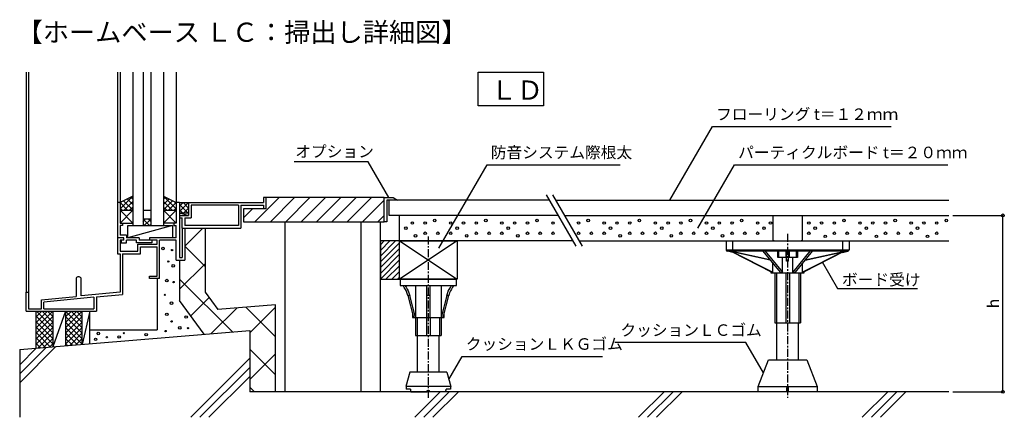
# Model space of a CAD drawing. Units: millimetres. Extents: x -550 to 220, y 2436 to 2747.
import ezdxf

# ---------------------------------------------------------------- set-up
doc = ezdxf.new("R2010")
doc.units = ezdxf.units.MM
doc.header["$PDSIZE"] = 10
doc.linetypes.add('CENTER1', pattern=[10, 6.25, -1.25, 1.25, -1.25])
doc.layers.get('Defpoints').update_dxf_attribs({"color": 20})
for name, color, linetype in [('中心線', 7, 'Continuous'), ('寸法', 7, 'Continuous'), ('文字-記号', 7, 'Continuous'), ('躯体と製品', 7, 'Continuous')]:
    doc.layers.add(name, color=color, linetype=linetype)
doc.styles.add('ACAD', font='romans.shx', dxfattribs={"width": 0.8, "height": 9, "bigfont": 'extfont.shx'})
doc.styles.get("Standard").update_dxf_attribs({"font": 'txt.shx', "width": 0.8, "bigfont": 'extfont.shx'})
doc.dimstyles.new('AutoCAD', dxfattribs={"dimtxt": 9, "dimasz": 4.5, "dimexe": 0, "dimexo": 0, "dimgap": 3, "dimtad": 1, "dimtoh": 1, "dimdec": 0, "dimzin": 0, "dimdsep": 46, "dimtxsty": 'ACAD', "dimblk": 'SMALL', "dimcen": 0.09, "dimclrd": 4, "dimclre": 4, "dimclrt": 3, "dimadec": 0, "dimazin": 0, "dimtfac": 1, "dimtdec": 0, "dimtix": 1, "dimtofl": 0, "dimtmove": 0, "dimatfit": 0, "dimldrblk": 'NONE', "dimfxl": 0, "dimtolj": 1, "dimtzin": 0, "dimarcsym": 0})

# ---------------------------------------------------------------- blocks, each defined once
blk = doc.blocks.new('_Small')
at = {"color": 0, "linetype": 'ByBlock', "lineweight": -2}
blk.add_circle((0, 0), 0.25, dxfattribs=at)
blk = doc.blocks.new('*D2')
at = {"layer": 'Defpoints', "color": 0, "linetype": 'Continuous', "transparency": 16777216}
for p in [(179.15, 2594), (218.39, 2594), (179.15, 2456)]:
    blk.add_point(p, dxfattribs=at)
at = {"layer": '寸法', "color": 4, "linetype": 'Continuous', "lineweight": -2, "transparency": 16777216}
for p, q in [((179.15, 2594), (218.39, 2594)), ((218.39, 2456), (218.39, 2594)), ((179.15, 2456), (218.39, 2456))]:
    blk.add_line(p, q, dxfattribs=at)
at = {"layer": '寸法', "color": 4, "linetype": 'Continuous', "lineweight": -2, "transparency": 16777216, "xscale": 4.5, "yscale": 4.5, "zscale": 4.5}
for p, rotation in [((218.39, 2594), 90), ((218.39, 2456), 270)]:
    blk.add_blockref('_Small', p, dxfattribs=dict(at, rotation=rotation))
at = {"layer": '寸法', "color": 3, "linetype": 'Continuous', "transparency": 16777216, "insert": (210.89, 2525), "char_height": 9, "attachment_point": 5, "rotation": 90, "style": 'ACAD'}
blk.add_mtext('\\A1;h', dxfattribs=at)
blk = doc.blocks.new('_None')

msp = doc.modelspace()

# ---------------------------------------------------------------- linework, layer by layer
at = {"layer": '中心線', "color": 7, "linetype": 'CENTER1'}
for p, q in [((50.08, 2579.48), (50.08, 2451.24)), ((-230.85, 2577.51), (-230.85, 2451.24))]:
    msp.add_line(p, q, dxfattribs=at)
at = {"layer": '文字-記号', "color": 3, "linetype": 'Continuous'}
for p, q in [((-191.75, 2679.82), (-191.75, 2706)), ((-191.75, 2706), (-140.81, 2706)), ((-140.81, 2706), (-140.81, 2679.82)), ((-140.81, 2679.82), (-191.75, 2679.82))]:
    msp.add_line(p, q, dxfattribs=at)
at = {"layer": '文字-記号', "color": 7}
for points in [[(-41.91, 2606), (-8.71, 2663.5), (131.13, 2663.5)], [(-261.85, 2608), (-277.95, 2635.88), (-335.87, 2635.88)], [(-222.55, 2568.31), (-184.86, 2633.59), (-80.96, 2633.59)], [(-20.02, 2584.11), (8.55, 2633.59), (175.27, 2633.59)], [(77.12, 2557.54), (89.15, 2536.7), (151.62, 2536.7)], [(31.16, 2470.72), (17.38, 2494.59), (-85.1, 2494.59)], [(-214.85, 2465.65), (-204.43, 2483.71), (-94.54, 2483.71)]]:
    msp.add_lwpolyline(points, dxfattribs=at)
at = {"layer": '躯体と製品', "color": 3, "linetype": 'Continuous'}
for p, q in [((-545.42, 2706), (-545.42, 2534)), ((-543.42, 2706), (-543.42, 2534)), ((-473.92, 2706), (-473.92, 2604)), ((-471.92, 2706), (-471.92, 2588)), ((-461.92, 2706), (-461.92, 2586)), ((-453.92, 2706), (-453.92, 2586)), ((-447.92, 2706), (-447.92, 2586)), ((-437.92, 2706), (-437.92, 2586)), ((-427.92, 2706), (-427.92, 2588)), ((-471.92, 2604), (-473.92, 2604)), ((-473.92, 2604), (-473.92, 2576.5)), ((-461.92, 2609), (-471.92, 2604)), ((-471.92, 2599), (-461.94, 2608.99)), ((-471.92, 2603.25), (-470.42, 2604.75)), ((-471.92, 2603.99), (-465.93, 2598)), ((-469.1, 2605.41), (-461.92, 2598.23)), ((-468.68, 2598), (-461.92, 2604.75)), ((-466.27, 2606.82), (-461.92, 2602.48)), ((-463.44, 2608.24), (-461.92, 2606.72)), ((-437.92, 2609), (-427.92, 2604)), ((-437.92, 2608.99), (-427.92, 2598.99)), ((-437.92, 2606.73), (-436.41, 2608.24)), ((-437.92, 2602.49), (-433.59, 2606.83)), ((-437.92, 2598.25), (-430.76, 2605.41)), ((-437.92, 2604.75), (-431.17, 2598)), ((-433.93, 2598), (-427.93, 2604)), ((-427.92, 2603.23), (-429.45, 2604.76)), ((-425.35, 2604), (-427.92, 2604)), ((-425.35, 2604), (-418.35, 2604)), ((-425.35, 2597), (-418.36, 2604)), ((-425.35, 2601.25), (-422.6, 2604)), ((-425.35, 2604), (-425.35, 2561)), ((-425.35, 2602.51), (-418.84, 2596)), ((-422.6, 2604), (-418.35, 2599.75)), ((-418.35, 2604), (-418.35, 2594)), ((-418.35, 2604), (-359.85, 2604)), ((-366.37, 2589), (-347.37, 2608)), ((-359.85, 2608), (-359.85, 2604)), ((-357.85, 2608), (-359.85, 2608)), ((-357.85, 2608), (-357.85, 2599)), ((-354.37, 2589), (-335.37, 2608)), ((-342.37, 2589), (-323.37, 2608)), ((-330.37, 2589), (-311.37, 2608)), ((-318.37, 2589), (-299.37, 2608)), ((-306.37, 2589), (-287.37, 2608)), ((-294.37, 2589), (-275.37, 2608)), ((-282.37, 2589), (-265.35, 2606.01)), ((-265.35, 2608), (-258.35, 2608)), ((-265.35, 2589), (-265.35, 2608)), ((-254.89, 2606), (-263.35, 2606)), ((-263.35, 2606), (-263.35, 2589)), ((-258.35, 2608), (-254.89, 2606)), ((-471.92, 2599.75), (-470.17, 2598)), ((-471.92, 2598), (-461.92, 2598)), ((-461.92, 2598), (-471.92, 2588)), ((-461.92, 2588), (-471.92, 2598)), ((-464.44, 2598), (-461.92, 2600.51)), ((-453.92, 2598), (-447.92, 2598)), ((-437.92, 2600.51), (-435.41, 2598)), ((-437.92, 2598), (-427.92, 2598)), ((-437.92, 2588), (-427.92, 2598)), ((-437.92, 2598), (-427.92, 2588)), ((-429.68, 2598), (-427.92, 2599.75)), ((-425.35, 2598.27), (-423.08, 2596)), ((-425.35, 2596), (-418.35, 2596)), ((-425.35, 2596), (-418.35, 2594)), ((-422.11, 2596), (-418.35, 2599.75)), ((-379.35, 2602), (-416.35, 2602)), ((-416.35, 2602), (-416.35, 2592)), ((-379.35, 2602), (-379.35, 2586)), ((-377.35, 2602), (-359.85, 2602)), ((-377.35, 2602), (-377.35, 2584)), ((-375.35, 2592.01), (-368.37, 2599)), ((-359.85, 2602), (-359.85, 2599)), ((-357.85, 2599), (-359.85, 2599)), ((-471.92, 2588), (-461.92, 2588)), ((-471.92, 2588), (-469.92, 2588)), ((-469.92, 2588), (-469.92, 2586)), ((-453.92, 2589.25), (-452.17, 2591)), ((-447.92, 2591), (-453.92, 2591)), ((-453.92, 2590.99), (-448.93, 2586)), ((-453.92, 2586.75), (-453.17, 2586)), ((-452.93, 2586), (-447.93, 2591)), ((-447.92, 2589.23), (-449.69, 2591)), ((-448.68, 2586), (-447.92, 2586.75)), ((-427.92, 2588), (-437.92, 2588)), ((-427.92, 2588), (-429.92, 2588)), ((-429.92, 2588), (-429.92, 2586)), ((-425.35, 2594), (-418.35, 2594)), ((-425.35, 2592), (-423.35, 2592)), ((-423.35, 2584), (-423.35, 2592)), ((-421.35, 2592), (-421.35, 2586)), ((-421.35, 2592), (-416.35, 2592)), ((-270.37, 2589), (-265.35, 2594.01)), ((-263.35, 2589), (-265.35, 2589)), ((-471.92, 2586), (-471.92, 2578.5)), ((-469.92, 2586), (-471.92, 2586)), ((-465.92, 2576.5), (-465.92, 2586)), ((-465.92, 2586), (-430.92, 2586)), ((-430.92, 2586), (-465.92, 2576.5)), ((-430.92, 2586), (-430.92, 2576.5)), ((-429.92, 2586), (-427.92, 2586)), ((-427.92, 2576.5), (-427.92, 2586)), ((-423.35, 2584), (-423.35, 2561)), ((-423.35, 2584), (-377.35, 2584)), ((-379.35, 2586), (-421.35, 2586)), ((-407.26, 2584), (-421.35, 2569.9)), ((-421.35, 2584), (-421.35, 2559)), ((-405.75, 2584), (-405.35, 2583.6)), ((-405.35, 2584), (-405.35, 2534)), ((-468.92, 2576.5), (-473.92, 2576.5)), ((-473.92, 2576.5), (-473.92, 2564)), ((-466.92, 2578.5), (-471.92, 2578.5)), ((-468.92, 2574.5), (-471.92, 2574.5)), ((-471.92, 2574.5), (-471.92, 2566)), ((-470.92, 2574.5), (-470.92, 2572.5)), ((-470.92, 2572.5), (-466.92, 2572.5)), ((-468.92, 2574.5), (-468.92, 2576.5)), ((-466.92, 2578.5), (-466.92, 2576.5)), ((-456.92, 2576.5), (-466.92, 2576.5)), ((-466.92, 2572.5), (-466.92, 2574.5)), ((-458.92, 2574.5), (-466.92, 2574.5)), ((-458.92, 2572.5), (-458.92, 2574.5)), ((-446.92, 2572.5), (-458.92, 2572.5)), ((-457.92, 2566), (-457.92, 2571.5)), ((-457.92, 2571.5), (-442.92, 2571.5)), ((-456.92, 2576.5), (-456.92, 2574.5)), ((-442.92, 2574.5), (-456.92, 2574.5)), ((-427.92, 2576.5), (-448.92, 2576.5)), ((-448.92, 2576.5), (-448.92, 2574.5)), ((-446.92, 2574.5), (-446.92, 2572.5)), ((-442.92, 2571.5), (-442.92, 2574.5)), ((-427.92, 2574.5), (-440.92, 2574.5)), ((-440.92, 2544.5), (-440.92, 2574.5)), ((-427.92, 2559), (-427.92, 2574.5)), ((-473.92, 2564), (-471.92, 2564)), ((-471.92, 2566), (-457.92, 2566)), ((-471.92, 2564), (-471.92, 2534)), ((-469.92, 2564), (-469.92, 2532.18)), ((-469.92, 2564), (-455.92, 2564)), ((-455.92, 2569.5), (-442.92, 2569.5)), ((-455.92, 2564), (-455.92, 2569.5)), ((-442.92, 2546.5), (-442.92, 2569.5)), ((-421.35, 2569.9), (-405.35, 2553.9)), ((-427.92, 2559), (-425.35, 2559)), ((-425.35, 2561), (-423.35, 2561)), ((-425.35, 2559), (-421.35, 2559)), ((-425.35, 2536.2), (-405.35, 2556.2)), ((-506.29, 2544.34), (-506.29, 2530.64)), ((-503.79, 2545.84), (-504.79, 2545.84)), ((-502.29, 2531.03), (-502.29, 2544.34)), ((-448.92, 2546.5), (-442.92, 2546.5)), ((-448.92, 2544.5), (-448.92, 2546.5)), ((-440.92, 2544.5), (-448.92, 2544.5)), ((-442.92, 2544.5), (-442.92, 2504.5)), ((-425.35, 2544.2), (-384.01, 2502.86)), ((-545.42, 2519), (-545.42, 2534)), ((-545.42, 2534), (-543.42, 2534)), ((-543.42, 2534), (-543.42, 2521)), ((-471.92, 2534), (-502.29, 2531.03)), ((-405.35, 2534), (-395.35, 2520.25)), ((-533.42, 2528), (-506.29, 2530.64)), ((-533.42, 2521), (-533.42, 2528)), ((-492.42, 2529.99), (-531.42, 2526.18)), ((-531.42, 2521), (-531.42, 2526.18)), ((-492.42, 2529.99), (-492.42, 2521)), ((-490.42, 2530.18), (-469.92, 2532.18)), ((-490.42, 2530.18), (-490.42, 2519)), ((-416.52, 2515.34), (-402.2, 2529.66)), ((-545.42, 2519), (-490.42, 2519)), ((-543.42, 2521), (-533.42, 2521)), ((-532.92, 2519), (-537.42, 2514.49)), ((-537.16, 2519), (-537.42, 2518.73)), ((-537.42, 2490.07), (-537.42, 2519)), ((-524.43, 2519), (-537.42, 2506)), ((-528.67, 2519), (-537.42, 2510.25)), ((-524.42, 2506.27), (-537.15, 2519)), ((-524.42, 2510.51), (-532.91, 2519)), ((-531.42, 2521), (-492.42, 2521)), ((-524.42, 2514.75), (-528.67, 2519)), ((-514.42, 2519), (-524.42, 2491.16)), ((-524.42, 2519), (-524.42, 2491.16)), ((-514.42, 2519), (-514.42, 2491.99)), ((-501.43, 2519), (-514.42, 2506)), ((-505.67, 2519), (-514.42, 2510.25)), ((-509.92, 2519), (-514.42, 2514.49)), ((-514.16, 2519), (-514.42, 2518.73)), ((-514.42, 2518.99), (-501.42, 2505.99)), ((-501.42, 2510.23), (-510.19, 2519)), ((-501.42, 2514.48), (-505.94, 2519)), ((-501.42, 2518.72), (-501.7, 2519)), ((-495.42, 2519), (-501.42, 2493.07)), ((-501.42, 2493.07), (-501.42, 2519)), ((-495.42, 2493.57), (-495.42, 2519)), ((-400.69, 2501.47), (-380.69, 2521.47)), ((-350.35, 2524), (-395.35, 2520.25)), ((-350.35, 2498.9), (-373.52, 2522.07)), ((-370.35, 2502.11), (-350.35, 2522.11)), ((-350.35, 2456), (-350.35, 2524)), ((-537.42, 2515.03), (-524.42, 2502.03)), ((-537.42, 2501.75), (-524.42, 2514.75)), ((-537.42, 2510.78), (-524.42, 2497.78)), ((-537.42, 2497.51), (-524.42, 2510.51)), ((-514.42, 2514.75), (-501.42, 2501.75)), ((-514.42, 2501.75), (-501.42, 2514.75)), ((-514.42, 2510.51), (-501.42, 2497.51)), ((-514.42, 2497.51), (-501.42, 2510.51)), ((-537.42, 2506.54), (-524.42, 2493.54)), ((-537.42, 2493.27), (-524.42, 2506.27)), ((-537.42, 2502.3), (-526.14, 2491.01)), ((-514.42, 2506.27), (-501.42, 2493.27)), ((-514.42, 2493.27), (-501.42, 2506.27)), ((-495.42, 2504.5), (-442.92, 2504.5)), ((-537.42, 2498.06), (-530.06, 2490.69)), ((-536.28, 2490.17), (-524.42, 2502.03)), ((-531.65, 2490.55), (-524.42, 2497.78)), ((-514.42, 2502.03), (-505.16, 2492.76)), ((-514.42, 2497.78), (-509.08, 2492.44)), ((-511.19, 2492.26), (-501.42, 2502.03)), ((-506.56, 2492.65), (-501.42, 2497.78)), ((-537.42, 2493.81), (-533.97, 2490.36)), ((-527.02, 2490.94), (-524.42, 2493.54)), ((-514.42, 2493.54), (-512.99, 2492.11)), ((-501.93, 2493.03), (-501.42, 2493.54)), ((-370.35, 2489.2), (-350.35, 2469.2)), ((-370.35, 2465.54), (-350.35, 2485.54)), ((-370.35, 2459.5), (-366.85, 2456))]:
    msp.add_line(p, q, dxfattribs=at)
at = {"layer": '躯体と製品', "color": 4, "linetype": 'Continuous'}
for p, q in [((-138.75, 2610.07), (-115.57, 2569.93)), ((-133.75, 2610.07), (-110.57, 2569.93)), ((-357.85, 2608), (-357.85, 2599)), ((-265.35, 2608), (-357.85, 2608)), ((-357.85, 2608), (-357.85, 2599)), ((-265.35, 2589), (-265.35, 2608)), ((-136.4, 2606), (-261.35, 2606)), ((-261.35, 2594), (-261.35, 2606)), ((-131.4, 2606), (176.15, 2606)), ((-357.85, 2599), (-375.35, 2599)), ((-375.35, 2599), (-375.35, 2589)), ((-357.85, 2599), (-375.35, 2599)), ((-375.35, 2589), (-265.35, 2589)), ((-342.85, 2456), (-342.85, 2589)), ((-283.35, 2456), (-283.35, 2589)), ((-268.35, 2456), (-268.35, 2589)), ((-129.47, 2594), (-261.35, 2594)), ((-253.35, 2574), (-253.35, 2594)), ((-124.47, 2594), (176.15, 2594)), ((38.58, 2594), (38.58, 2574)), ((61.58, 2594), (61.58, 2574)), ((-268.35, 2571.05), (-265.41, 2574)), ((-268.35, 2566.56), (-260.92, 2574)), ((-268.35, 2562.07), (-256.43, 2574)), ((-253.35, 2574), (-268.35, 2574)), ((-268.35, 2574), (-268.35, 2544)), ((-268.35, 2557.58), (-253.35, 2572.58)), ((-253.35, 2574), (-208.35, 2574)), ((-253.35, 2544), (-253.35, 2574)), ((-253.35, 2574), (-208.35, 2544)), ((-208.35, 2574), (-253.35, 2544)), ((-117.92, 2574), (-253.35, 2574)), ((-253.35, 2544), (-253.35, 2574)), ((-208.35, 2574), (-208.35, 2544)), ((-112.92, 2574), (176.15, 2574)), ((2.08, 2574), (2.08, 2567)), ((2.08, 2574), (38.58, 2574)), ((7.08, 2574), (7.08, 2566)), ((39.08, 2574.3), (38.58, 2574)), ((39.58, 2574), (39.08, 2574.3)), ((39.58, 2574), (60.58, 2574)), ((61.08, 2574.3), (60.58, 2574)), ((61.58, 2574), (61.08, 2574.3)), ((61.58, 2574), (98.08, 2574)), ((93.08, 2574), (93.08, 2566)), ((98.08, 2574), (98.08, 2567)), ((-268.35, 2553.09), (-253.35, 2568.09)), ((2.08, 2567), (98.08, 2567)), ((7.19, 2565.06), (3.08, 2566)), ((97.08, 2566), (3.08, 2566)), ((36.46, 2559), (4.36, 2566)), ((36.23, 2559.28), (5.43, 2566)), ((6.08, 2565.62), (37.72, 2549.45)), ((7.42, 2565.33), (38.49, 2549.45)), ((30.81, 2566), (30.81, 2565.97)), ((32.65, 2565.97), (30.81, 2565.97)), ((30.81, 2565.97), (44.2, 2549.45)), ((32.65, 2566), (32.65, 2565.97)), ((32.65, 2565.97), (46.04, 2549.45)), ((42.41, 2561), (42.41, 2566)), ((43.03, 2566), (43.03, 2561)), ((48.86, 2561), (48.86, 2566)), ((49.33, 2558.22), (49.33, 2566)), ((50.83, 2558.22), (50.83, 2566)), ((51.3, 2566), (51.3, 2561)), ((67.5, 2565.97), (54.12, 2549.45)), ((69.35, 2565.97), (55.96, 2549.45)), ((57.12, 2561), (57.12, 2566)), ((57.75, 2566), (57.75, 2561)), ((92.74, 2565.33), (61.67, 2549.45)), ((94.08, 2565.62), (62.44, 2549.45)), ((63.7, 2559), (95.79, 2566)), ((63.93, 2559.28), (94.73, 2566)), ((67.5, 2566), (67.5, 2565.97)), ((69.35, 2565.97), (67.5, 2565.97)), ((69.35, 2566), (69.35, 2565.97)), ((92.97, 2565.06), (97.08, 2566)), ((-425.35, 2559), (-425.35, 2527.49)), ((-268.35, 2548.6), (-253.35, 2563.6)), ((-268.35, 2544.11), (-253.35, 2559.11)), ((34.72, 2561), (34.72, 2561.14)), ((34.84, 2561), (34.72, 2561)), ((38.49, 2549.45), (38.49, 2556.49)), ((49.33, 2561), (42.41, 2561)), ((46.04, 2549.45), (46.04, 2561)), ((49.83, 2558.22), (49.33, 2558.22)), ((50.33, 2558.22), (49.83, 2558.22)), ((50.83, 2558.22), (50.33, 2558.22)), ((57.75, 2561), (50.83, 2561)), ((54.12, 2549.45), (54.12, 2561)), ((61.67, 2549.45), (61.67, 2556.49)), ((65.43, 2561), (65.32, 2561)), ((65.43, 2561.14), (65.43, 2561)), ((-263.97, 2544), (-253.35, 2554.62)), ((-259.48, 2544), (-253.35, 2550.13)), ((37.08, 2549.78), (37.08, 2549)), ((37.08, 2549), (63.08, 2549)), ((37.72, 2549.45), (37.94, 2549.47)), ((37.94, 2549.47), (38.2, 2549.47)), ((38.2, 2549.47), (38.49, 2549.45)), ((40.08, 2549), (40.08, 2510)), ((41.43, 2549), (41.43, 2510)), ((44.2, 2549.45), (44.8, 2549.47)), ((44.8, 2549.47), (45.41, 2549.47)), ((45.41, 2549.47), (46.04, 2549.45)), ((48.58, 2549), (48.58, 2510)), ((51.58, 2549), (51.58, 2510)), ((54.12, 2549.45), (54.74, 2549.47)), ((54.74, 2549.47), (55.36, 2549.47)), ((55.36, 2549.47), (55.96, 2549.45)), ((58.73, 2549), (58.73, 2510)), ((60.08, 2549), (60.08, 2510)), ((61.67, 2549.45), (61.96, 2549.47)), ((61.96, 2549.47), (62.21, 2549.47)), ((62.21, 2549.47), (62.44, 2549.45)), ((63.08, 2549), (63.08, 2549.78)), ((-268.35, 2544), (-253.35, 2544)), ((-254.99, 2544), (-253.35, 2545.64)), ((-208.35, 2544), (-253.35, 2544)), ((-252.85, 2544), (-208.85, 2544)), ((-252.85, 2544), (-252.85, 2539)), ((-208.85, 2539), (-208.85, 2544)), ((-252.85, 2539), (-208.85, 2539)), ((-249.62, 2537.6), (-250.61, 2539)), ((-248.74, 2536.12), (-249.62, 2537.6)), ((-249.11, 2539), (-248.2, 2537.73)), ((-247.99, 2534.57), (-248.74, 2536.12)), ((-248.2, 2537.73), (-247.38, 2536.37)), ((-247.38, 2532.99), (-247.99, 2534.57)), ((-247.38, 2536.37), (-246.64, 2534.9)), ((-246.89, 2531.37), (-247.38, 2532.99)), ((-246.64, 2534.9), (-246.01, 2533.35)), ((-246.01, 2533.35), (-245.39, 2531.37)), ((-240.85, 2539), (-240.85, 2514)), ((-232.35, 2539), (-232.35, 2514)), ((-229.35, 2514), (-229.35, 2539)), ((-220.86, 2539), (-220.86, 2514)), ((-216.32, 2531.37), (-215.83, 2532.99)), ((-215.83, 2532.99), (-215.22, 2534.57)), ((-215.22, 2534.57), (-214.46, 2536.12)), ((-214.2, 2533.35), (-214.82, 2531.37)), ((-214.46, 2536.12), (-213.59, 2537.6)), ((-213.57, 2534.9), (-214.2, 2533.35)), ((-213.59, 2537.6), (-212.6, 2539)), ((-212.83, 2536.37), (-213.57, 2534.9)), ((-212.01, 2537.73), (-212.83, 2536.37)), ((-211.1, 2539), (-212.01, 2537.73)), ((-406.1, 2501.02), (-425.35, 2527.49)), ((-246.89, 2531.37), (-242.35, 2514)), ((-245.39, 2531.37), (-246.89, 2531.37)), ((-240.85, 2514), (-245.39, 2531.37)), ((-229.35, 2531.37), (-232.35, 2531.37)), ((-216.32, 2531.37), (-220.86, 2514)), ((-219.36, 2514), (-214.82, 2531.37)), ((-214.82, 2531.37), (-216.32, 2531.37)), ((-243.35, 2517.84), (-243.35, 2514)), ((-218.35, 2514), (-218.35, 2517.84)), ((-243.35, 2514), (-218.35, 2514)), ((-240.85, 2514), (-240.85, 2500)), ((-239.5, 2514), (-239.5, 2500)), ((-232.35, 2514), (-232.35, 2500)), ((-229.35, 2514), (-229.35, 2500)), ((-222.21, 2514), (-222.21, 2500)), ((-220.85, 2514), (-220.85, 2500)), ((40.08, 2510), (60.08, 2510)), ((41.58, 2481), (41.58, 2510)), ((58.58, 2481), (58.58, 2510)), ((-550.35, 2489), (-370.35, 2504)), ((-370.35, 2504), (-370.35, 2456)), ((-240.85, 2500), (-220.85, 2500)), ((-239.35, 2471.3), (-239.35, 2500)), ((-222.35, 2471.3), (-222.35, 2500)), ((-550.35, 2489), (-550.35, 2436)), ((-245.35, 2471.3), (-248.35, 2460)), ((-216.35, 2471.3), (-245.35, 2471.3)), ((-216.35, 2471.3), (-213.35, 2460)), ((176.15, 2456), (-370.35, 2456)), ((-213.35, 2460), (-248.35, 2460)), ((-248.35, 2460), (-248.09, 2460)), ((-248.09, 2460), (-248.09, 2458)), ((-244.85, 2458), (-248.09, 2458)), ((-244.85, 2458), (-244.85, 2457)), ((-244.85, 2457), (-244.64, 2457)), ((-244.64, 2456), (-244.64, 2457)), ((-244.64, 2456), (-233.29, 2456)), ((-233.29, 2456), (-231.81, 2456)), ((-231.81, 2457), (-229.9, 2457)), ((-231.81, 2456), (-231.81, 2457)), ((-229.9, 2456), (-229.9, 2457)), ((-228.42, 2456), (-229.9, 2456)), ((-217.07, 2456), (-228.42, 2456)), ((-217.07, 2456), (-217.07, 2457)), ((-217.07, 2457), (-216.85, 2457)), ((-213.62, 2458), (-216.85, 2458)), ((-216.85, 2457), (-216.85, 2458)), ((-213.62, 2460), (-213.62, 2458))]:
    msp.add_line(p, q, dxfattribs=at)
at = {"layer": '躯体と製品', "color": 3}
for p, q in [((-522.01, 2491.36), (-550.35, 2463.01)), ((-529.72, 2490.72), (-550.35, 2470.08)), ((-537.44, 2490.07), (-550.35, 2477.15)), ((-370.35, 2482.15), (-416.51, 2436)), ((-370.35, 2475.08), (-409.44, 2436)), ((-370.35, 2468.01), (-402.37, 2436)), ((-221.51, 2456), (-241.51, 2436)), ((-214.44, 2456), (-234.44, 2436)), ((-207.37, 2456), (-227.37, 2436)), ((-46.51, 2456), (-66.51, 2436)), ((-39.44, 2456), (-59.44, 2436)), ((-32.37, 2456), (-52.37, 2436)), ((128.49, 2456), (108.49, 2436)), ((135.56, 2456), (115.56, 2436)), ((142.63, 2456), (122.63, 2436))]:
    msp.add_line(p, q, dxfattribs=at)
at = {"layer": '躯体と製品', "color": 4, "linetype": 'Continuous'}
msp.add_lwpolyline([(27.08, 2456.35), (27.08, 2460), (35.08, 2481), (65.08, 2481), (73.08, 2460), (73.08, 2456.35), (72.73, 2456), (27.43, 2456)], close=True, dxfattribs=at)
for points in [[(27.08, 2460), (73.08, 2460)], [(49.58, 2456), (49.58, 2459), (49.58, 2459.05), (49.63, 2459.22), (49.73, 2459.35), (49.86, 2459.45), (50.03, 2459.49), (50.19, 2459.48), (50.35, 2459.42), (50.47, 2459.3), (50.55, 2459.16), (50.58, 2459), (50.58, 2456)]]:
    msp.add_lwpolyline(points, dxfattribs=at)
at = {"layer": '躯体と製品', "color": 3, "linetype": 'Continuous'}
for centre, radius in [((-243.35, 2588), 1), ((-233.35, 2588), 1), ((-225.85, 2590), 1), ((-213.35, 2588), 1), ((-203.35, 2588), 1), ((-193.35, 2588), 1), ((-185.85, 2590), 1), ((-173.35, 2588), 1), ((-163.35, 2588), 1), ((-153.35, 2588), 1), ((-145.85, 2590), 1), ((-133.35, 2588), 1), ((-113.35, 2588), 1), ((-105.85, 2590), 1), ((-93.35, 2588), 1), ((-83.35, 2588), 1), ((-73.35, 2588), 1), ((-65.85, 2590), 1), ((-53.35, 2588), 1), ((-43.35, 2588), 1), ((-33.35, 2588), 1), ((-25.85, 2590), 1), ((-13.35, 2588), 1), ((-3.35, 2588), 1), ((6.65, 2588), 1), ((14.15, 2590), 1), ((26.65, 2588), 1), ((36.65, 2588), 1), ((66.65, 2588), 1), ((76.65, 2588), 1), ((86.65, 2588), 1), ((94.15, 2590), 1), ((106.65, 2588), 1), ((116.65, 2588), 1), ((126.65, 2588), 1), ((134.15, 2590), 1), ((146.65, 2588), 1), ((156.65, 2588), 1), ((166.65, 2588), 1), ((174.15, 2590), 1), ((-248.35, 2584), 1), ((-233.35, 2580), 1), ((-223.35, 2580), 1), ((-213.35, 2580), 1), ((-208.35, 2584), 1), ((-193.35, 2580), 1), ((-183.35, 2580), 1), ((-173.35, 2580), 1), ((-168.35, 2584), 1), ((-153.35, 2580), 1), ((-143.35, 2580), 1), ((-133.35, 2580), 1), ((-113.35, 2580), 1), ((-103.35, 2580), 1), ((-93.35, 2580), 1), ((-88.35, 2584), 1), ((-73.35, 2580), 1), ((-63.35, 2580), 1), ((-53.35, 2580), 1), ((-48.35, 2584), 1), ((-33.35, 2580), 1), ((-23.35, 2580), 1), ((-13.35, 2580), 1), ((-8.35, 2584), 1), ((6.65, 2580), 1), ((16.65, 2580), 1), ((26.65, 2580), 1), ((31.65, 2584), 1), ((66.65, 2580), 1), ((71.65, 2584), 1), ((86.65, 2580), 1), ((96.65, 2580), 1), ((106.65, 2580), 1), ((111.65, 2584), 1), ((126.65, 2580), 1), ((136.65, 2580), 1), ((146.65, 2580), 1), ((151.65, 2584), 1), ((166.65, 2580), 1), ((-240.85, 2578), 1), ((-200.85, 2578), 1), ((-160.85, 2578), 1), ((-80.85, 2578), 1), ((-40.85, 2578), 1), ((-0.85, 2578), 1), ((79.51, 2577.63), 1), ((119.51, 2577.63), 1), ((159.51, 2577.63), 1), ((-438.33, 2568.04), 1), ((-431.21, 2566.86), 0.5), ((-434.2, 2557.89), 0.5), ((-430.28, 2554.48), 1), ((-435.34, 2542.98), 1), ((-430.05, 2541.83), 0.5), ((-436.85, 2531.82), 0.5), ((-431.66, 2525.28), 1), ((-435.34, 2516.55), 1), ((-431.56, 2511.04), 0.5), ((-420.17, 2514.48), 1), ((-488.9, 2501.6), 1), ((-468.9, 2501.83), 0.5), ((-436.26, 2503.44), 0.5), ((-425.22, 2505.97), 1), ((-418.79, 2505.74), 0.5), ((-490.97, 2497.01), 1), ((-482.24, 2498.61), 0.5), ((-472.58, 2498.84), 1), ((-451.43, 2500.68), 1)]:
    msp.add_circle(centre, radius, dxfattribs=at)
at = {"layer": '躯体と製品', "color": 4, "linetype": 'Continuous'}
for centre, start, end in [((3.08, 2567), 180, 270), ((97.08, 2567), 270, 0)]:
    msp.add_arc(centre, 1, start, end, dxfattribs=at)
at = {"layer": '躯体と製品', "color": 3, "linetype": 'Continuous'}
for centre, start, end in [((-504.79, 2544.34), 90, 180), ((-503.79, 2544.34), 0, 90)]:
    msp.add_arc(centre, 1.5, start, end, dxfattribs=at)

# ---------------------------------------------------------------- texts
at = {"layer": '文字-記号', "color": 3, "linetype": 'Continuous', "style": 'ACAD'}
msp.add_text('【ホームベース ＬＣ：掃出し詳細図】', height=15, dxfattribs=at).set_placement((-552.73, 2729.79))
at = {"layer": '文字-記号', "color": 4, "linetype": 'Continuous', "style": 'ACAD'}
msp.add_text('ＬＤ', height=15, dxfattribs=at).set_placement((-182.15, 2684.5))
at = {"layer": '文字-記号', "color": 7}
for s, p in [('フローリング t＝１２ｍｍ', (-5.83, 2668.63)), ('オプション', (-334.85, 2639.45)), ('防音システム際根太', (-181.98, 2638.73)), ('パーティクルボード t＝２０ｍｍ', (11.43, 2638.73)), ('ボード受け', (92.59, 2539.18)), ('クッションＬＣゴム', (-80.62, 2499.73)), ('クッションＬＫＧゴム', (-201.54, 2488.85))]:
    msp.add_text(s, height=9, dxfattribs=at).set_placement(p)

# ---------------------------------------------------------------- dimensions: what is measured, and where the dimension line sits
at = {"layer": '寸法', "linetype": 'Continuous'}
dim = msp.add_linear_dim(base=(218.39, 2594), p1=(179.15, 2456), p2=(179.15, 2594), angle=90, text='h', dimstyle='AutoCAD', override={"dimtxt": 9}, dxfattribs=at)
dim.commit()
dim.dimension.update_dxf_attribs({"geometry": '*D2', "text_midpoint": (210.89, 2525)})

doc.saveas('drawing.dxf')
